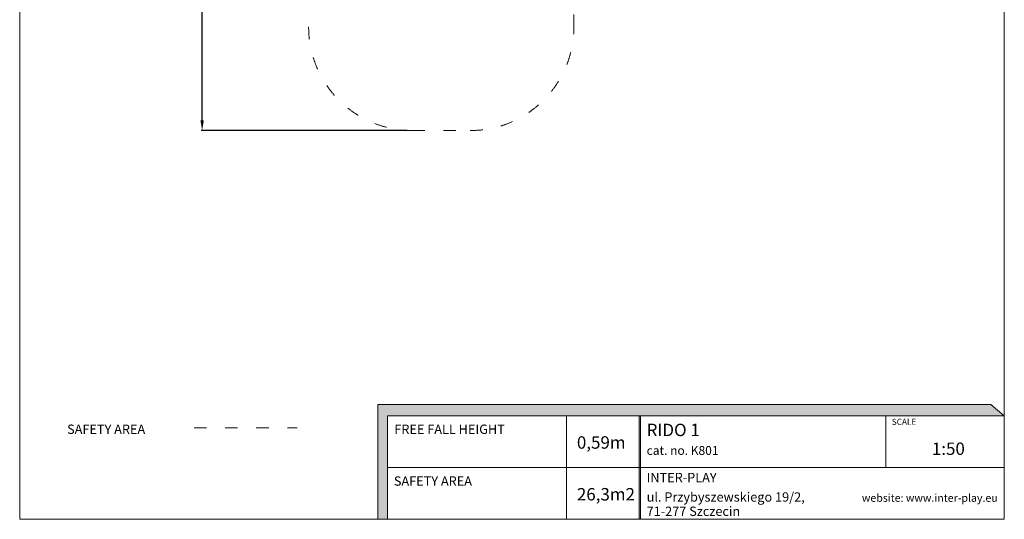
# Model space of a CAD drawing. Units: millimetres. Extents: x -4770 to 4731, y -6329 to 7522.
# Drawn here: x -4770 to 4731, y -6329 to -1507 of the extents above; entities that cross this region are included whole.
import ezdxf

# ---------------------------------------------------------------- set-up
doc = ezdxf.new("R2010")
doc.units = ezdxf.units.MM
doc.linetypes.add('ACAD_ISO03W100', pattern=[30, 12, -18])
for name, color, linetype, lineweight in [('00-!Wypelnienia wielobokow!_Nr_pióra__7', 7, 'Continuous', 13), ('820-Rysunki Obrazki_Nr_pióra__7', 7, 'Continuous', 13), ('InterSystem-description', 7, 'Continuous', 13)]:
    doc.layers.add(name, color=color, linetype=linetype, lineweight=lineweight)
doc.styles.add('arial', font='arial.ttf')
doc.styles.add('GENERATED_STYLE_1', font='arial.ttf')
doc.styles.add('GENERATED_STYLE_2', font='txt')
doc.dimstyles.new('IS_1-50(mm)', dxfattribs={"dimtxt": 100, "dimasz": 100, "dimexe": 10, "dimexo": 50, "dimgap": 10, "dimtad": 1, "dimdec": 0, "dimrnd": 0.5, "dimzin": 0, "dimtxsty": 'arial', "dimcen": 50, "dimclrd": 256, "dimclre": 256, "dimclrt": 256, "dimadec": 1, "dimazin": 0, "dimtfac": 1, "dimtdec": 0, "dimtmove": 0, "dimatfit": 3, "dimfxl": 0, "dimtolj": 1, "dimtzin": 0, "dimlwd": -1, "dimlwe": -1, "dimarcsym": 0})

# ---------------------------------------------------------------- blocks, each defined once
blk = doc.blocks.new('*D7')
at = {"transparency": 16777216}
for p, q in [((-1166.6, 4218.2), (-3019.4, 4218.2)), ((-3009.4, -2477.2), (-3009.4, 4118.2)), ((-1031.8, -2577.2), (-3019.4, -2577.2))]:
    blk.add_line(p, q, dxfattribs=at)
for points in [[(-3026, 4118.2), (-2992.7, 4118.2), (-3009.4, 4218.2)], [(-3026, -2477.2), (-2992.7, -2477.2), (-3009.4, -2577.2)]]:
    blk.add_solid(points, dxfattribs=at)
at = {"layer": 'Defpoints', "color": 0, "transparency": 16777216}
for p in [(-3009.4, 4218.2), (-1116.6, 4218.2), (-981.8, -2577.2)]:
    blk.add_point(p, dxfattribs=at)
at = {"transparency": 16777216, "insert": (-3070.4, 820.5), "char_height": 100, "attachment_point": 5, "rotation": 90, "style": 'arial'}
blk.add_mtext('\\A1;6800', dxfattribs=at)

msp = doc.modelspace()

# ---------------------------------------------------------------- hatches: boundary and pattern name
at = {"layer": '00-!Wypelnienia wielobokow!_Nr_pióra__7', "linetype": 'Continuous', "lineweight": 13, "ltscale": 0.2}
for points in [[(4731.4, -5328.8), (4600.4, -5221.5), (-1315.1, -5221.5), (-1315.1, -6328.8), (-1220.2, -6328.8), (-1220.2, -5328.8)], [(1208.4, -5328.8), (1208.4, -6328.8), (1220.4, -6328.8), (1220.4, -5328.8)]]:
    msp.add_hatch(color=7, dxfattribs=at).paths.add_polyline_path(points)

# ---------------------------------------------------------------- linework, layer by layer
at = {"layer": '820-Rysunki Obrazki_Nr_pióra__7', "color": 7, "linetype": 'Continuous', "lineweight": 13, "ltscale": 0.2, "flags": 128}
msp.add_lwpolyline([(4729.9, -6328.2), (-4770.1, -6328.2), (-4770.1, 7521.8), (4729.9, 7521.8)], close=True, dxfattribs=at)
for points in [[(-1220.2, -6328.8), (-1220.2, -5328.8), (4731.4, -5328.8), (4600.4, -5221.5), (-1315.1, -5221.5), (-1315.1, -6328.8)], [(-1220.2, -5328.8), (4731.4, -5328.8)], [(-1220.2, -5328.8), (2199.7, -5328.8)], [(-1220.2, -5328.8), (-1220.2, -6328.8)], [(507.8, -6328.8), (507.8, -5328.8)], [(1220.4, -6328.8), (1220.4, -5328.8), (1208.4, -5328.8), (1208.4, -6328.8)], [(1208.4, -5328.8), (1208.4, -6328.8)], [(3588.5, -5828.8), (3588.5, -5328.8)], [(4729.6, -5327.4), (4729.9, -6328.8)], [(4729.8, -5828.8), (-1220.2, -5828.8)], [(4729.9, -6328.8), (-1220.2, -6328.8)]]:
    msp.add_lwpolyline(points, dxfattribs=at)
at = {"layer": 'InterSystem-description', "linetype": 'ACAD_ISO03W100', "ltscale": 10}
msp.add_lwpolyline([(578, -905.6), (1180.8, -906.4, 0.413793), (2682.8, 589.4), (2684.3, 1145, 0.414939), (1214.7, 2619), (1214.5, 2619), (1214.5, 2718.5, 0.414214), (-285.5, 4218.5), (-1086.9, 4218.5, 0.414214), (-2586.9, 2718.5), (-2586.9, 505.2, 0.237182), (-1981.8, -698.6), (-1981.8, -1577.2, 0.414213), (-981.8, -2577.2), (-422, -2577.2, 0.414213), (578, -1577.2)], format="xyb", close=True, dxfattribs=at)
msp.add_lwpolyline([(-3086.7, -5446.8), (-2092.1, -5446.8)], dxfattribs=at)

# ---------------------------------------------------------------- texts
at = {"layer": '820-Rysunki Obrazki_Nr_pióra__7', "color": 7, "linetype": 'Continuous', "lineweight": 13, "attachment_point": 7}
for s, insert, char_height, style in [('\\A1;SAFETY AREA', (-4312.5, -5504.7), 90, 'GENERATED_STYLE_1'), ('\\A1;FREE FALL HEIGHT', (-1154.9, -5504.7), 90, 'GENERATED_STYLE_1'), ('\\A1;RIDO 1', (1279.9, -5526.3), 120, 'GENERATED_STYLE_1'), ('\\A1;SCALE', (3645.6, -5417.1), 58.37, 'GENERATED_STYLE_1'), ('\\A1;0,59m', (606.9, -5647.4), 120, 'GENERATED_STYLE_1'), ('\\A1;1:50', (4032.5, -5707.7), 120, 'GENERATED_STYLE_1'), ('\\A1;cat. no. K801', (1279.9, -5706.8), 84.999, 'GENERATED_STYLE_1'), ('\\A1;INTER-PLAY', (1279.9, -5970.6), 90, 'GENERATED_STYLE_2'), ('\\A1;SAFETY AREA', (-1159.3, -6004.7), 90, 'GENERATED_STYLE_1'), ('\\A1;26,3m2', (606.9, -6147.2), 120, 'GENERATED_STYLE_1'), ('\\A1;ul. Przybyszewskiego 19/2,', (1279.9, -6158.6), 90, 'GENERATED_STYLE_1'), ('\\A1;website: www.inter-play.eu', (3357.1, -6159.9), 75, 'GENERATED_STYLE_1'), ('\\A1;71-277 Szczecin', (1279.9, -6296.2), 90, 'GENERATED_STYLE_1')]:
    msp.add_mtext(s, dxfattribs=dict(at, insert=insert, char_height=char_height, style=style))

# ---------------------------------------------------------------- dimensions: what is measured, and where the dimension line sits
dim = msp.add_linear_dim(base=(-3009.4, 4218.2), p1=(-981.8, -2577.2), p2=(-1116.6, 4218.2), angle=90, text='6800', dimstyle='IS_1-50(mm)')
dim.commit()
dim.dimension.update_dxf_attribs({"geometry": '*D7', "text_midpoint": (-3070.4, 820.5)})

doc.saveas('drawing.dxf')
